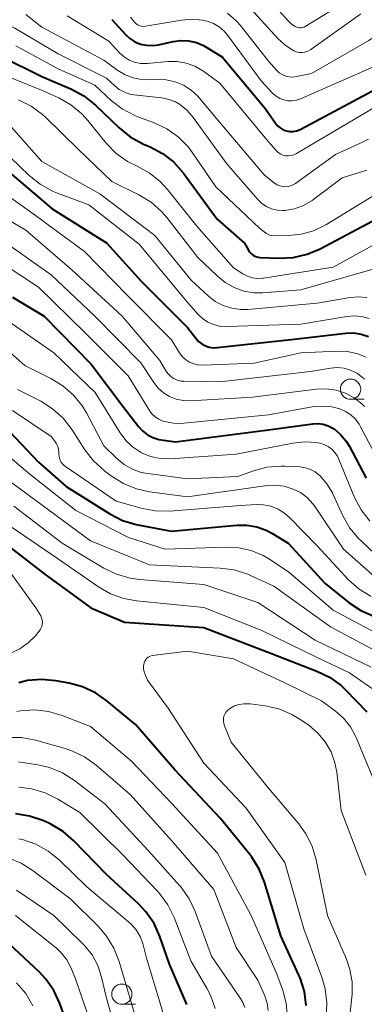
# Model space of a CAD drawing. Units: metres. Extents: x -70000 to -68000, y 19500 to 21000.
# Drawn here: x -69746 to -69703, y 19690 to 19812 of the extents above; entities that cross this region are included whole.
import ezdxf

# ---------------------------------------------------------------- set-up
doc = ezdxf.new("R2010")
doc.units = ezdxf.units.M
for name, color, linetype, lineweight in [('633100_広葉樹林', 7, 'Continuous', 13), ('710100_等高線(計曲線)', 7, 'Continuous', 40), ('710200_等高線(主曲線)', 7, 'Continuous', 13)]:
    doc.layers.add(name, color=color, linetype=linetype, lineweight=lineweight)

msp = doc.modelspace()

# ---------------------------------------------------------------- linework, layer by layer
at = {"layer": '633100_広葉樹林', "linetype": 'Continuous', "lineweight": 13}
for p, q in [((-69704.87, 19764.75), (-69703.2, 19764.75)), ((-69733.12, 19690.03), (-69731.45, 19690.03))]:
    msp.add_line(p, q, dxfattribs=at)
for centre in [(-69704.87, 19766), (-69733.12, 19691.28)]:
    msp.add_circle(centre, 1.25, dxfattribs=at)
at = {"layer": '710100_等高線(計曲線)', "linetype": 'Continuous', "lineweight": 40, "flags": 128}
for points, elevation in [([(-69734.35, 19811.65), (-69732.67, 19809.82), (-69732.12, 19809.32), (-69731.5, 19808.92), (-69730.81, 19808.63), (-69730.08, 19808.47), (-69729.33, 19808.43), (-69728.58, 19808.53), (-69726.8, 19808.93), (-69725.84, 19809.06), (-69724.87, 19809.02), (-69723.92, 19808.81), (-69723.02, 19808.44), (-69722.62, 19808.22), (-69720.68, 19807), (-69715.36, 19800.64), (-69714.14, 19798.86), (-69713.88, 19798.53), (-69713.56, 19798.26), (-69713.19, 19798.05), (-69712.8, 19797.9), (-69712.39, 19797.82), (-69711.97, 19797.82), (-69711.55, 19797.89), (-69711.16, 19798.03), (-69711.02, 19798.1), (-69701, 19803.47)], 420), ([(-69748.07, 19807.14), (-69743, 19804.6), (-69739.35, 19803.04), (-69737.81, 19802.22), (-69736.36, 19801.07), (-69733.45, 19798.27), (-69732.09, 19797.18), (-69730.43, 19796.28), (-69729.62, 19795.94), (-69728.1, 19795.13), (-69726.75, 19794.07), (-69725.51, 19792.69), (-69721.34, 19787), (-69717.98, 19784.02), (-69717.49, 19783.17), (-69717.31, 19782.92), (-69717.09, 19782.7), (-69716.84, 19782.52), (-69716.56, 19782.38), (-69716.27, 19782.3), (-69716.02, 19782.28), (-69713.69, 19782.19), (-69711.95, 19782.27), (-69710.25, 19782.66), (-69708.62, 19783.35), (-69700.17, 19787.83)], 430), ([(-69747, 19792.76), (-69741.72, 19788.28), (-69735, 19784.09), (-69730.69, 19779.31), (-69725, 19773.62), (-69724, 19772.29), (-69723.66, 19771.91), (-69723.26, 19771.59), (-69722.81, 19771.35), (-69722.32, 19771.19)], 440), ([(-69746.63, 19777.37), (-69742.7, 19775), (-69736.93, 19769.07), (-69733, 19763.9), (-69731.07, 19761.4), (-69730.56, 19760.84), (-69729.95, 19760.38), (-69729.28, 19760.03), (-69728.55, 19759.8), (-69728.25, 19759.75), (-69726.51, 19759.49), (-69715, 19760.96), (-69709.51, 19761.72), (-69708.88, 19761.75), (-69708.25, 19761.67), (-69707.64, 19761.48), (-69707.08, 19761.19), (-69706.91, 19761.09), (-69706.11, 19760.4), (-69705.43, 19759.59), (-69705.06, 19758.99), (-69702.93, 19755)], 450), ([(-69722.32, 19771.19), (-69721.82, 19771.12), (-69721.34, 19771.13), (-69711.83, 19772.17), (-69705.46, 19772.92), (-69704.51, 19772.95), (-69703.57, 19772.81), (-69702.66, 19772.52)], 440), ([(-69747, 19760.76), (-69743.43, 19757), (-69740.02, 19753.98), (-69734.59, 19750.59), (-69733.04, 19749.8), (-69731.37, 19749.29), (-69731.16, 19749.25), (-69727, 19748.46), (-69718.91, 19749.2), (-69717.67, 19749.21), (-69716.45, 19749), (-69715.29, 19748.58), (-69714.59, 19748.21), (-69712.59, 19747), (-69708.02, 19741.98), (-69705.05, 19739.62), (-69703.6, 19738.66), (-69702, 19737.97)], 460), ([(-69749, 19748.07), (-69742.78, 19743.22), (-69736.96, 19739), (-69732.78, 19737.22), (-69723, 19736.58), (-69714.64, 19733.36), (-69709.03, 19731.19), (-69707.46, 19730.42), (-69706.05, 19729.39), (-69705.48, 19728.85), (-69702.85, 19726.16)], 470), ([(-69710.34, 19689.89), (-69710.57, 19691.62), (-69711.1, 19693.28), (-69711.24, 19693.61), (-69713.5, 19698.5), (-69715.49, 19705.11), (-69716.14, 19706.73), (-69717.06, 19708.21), (-69717.32, 19708.53), (-69720.98, 19713.02), (-69726.56, 19719), (-69731.43, 19724.57), (-69734.96, 19727.52), (-69736.39, 19728.51), (-69737.97, 19729.25), (-69739.62, 19729.69), (-69741.29, 19729.99), (-69743.03, 19730.14), (-69744.77, 19730), (-69745.85, 19729.75)], 470), ([(-69725.1, 19690.02), (-69727.22, 19695), (-69728.43, 19698.41), (-69729.15, 19700), (-69730.14, 19701.43), (-69731.08, 19702.42), (-69735, 19706.04), (-69739.07, 19710.23), (-69740.39, 19711.36), (-69741.89, 19712.26), (-69742.15, 19712.38), (-69742.88, 19712.71), (-69744.53, 19713.28), (-69746.25, 19713.56)], 460), ([(-69737.9, 19682.1), (-69740.8, 19690.14), (-69741.53, 19691.72), (-69742.52, 19693.15), (-69743.35, 19694.03), (-69747, 19697.47)], 450)]:
    msp.add_lwpolyline(points, dxfattribs=dict(at, elevation=elevation))
at = {"layer": '710200_等高線(主曲線)', "linetype": 'Continuous', "lineweight": 13, "flags": 128}
for points, elevation in [([(-69720.09, 19812.45), (-69719.01, 19811.51), (-69718.47, 19810.9), (-69715, 19806.51), (-69714, 19805.4), (-69713.67, 19805.09), (-69713.3, 19804.85), (-69712.88, 19804.67), (-69712.44, 19804.57), (-69712, 19804.54), (-69711.54, 19804.6), (-69709.68, 19805), (-69702.63, 19809.06), (-69701.2, 19810.06), (-69699.97, 19811.29), (-69699.82, 19811.48), (-69693.79, 19819)], 416), ([(-69717.28, 19816.72), (-69712.55, 19811.46), (-69712.16, 19811.1), (-69711.7, 19810.81), (-69711.57, 19810.74), (-69711.38, 19810.67), (-69711.18, 19810.63), (-69710.98, 19810.63), (-69710.78, 19810.67), (-69710.59, 19810.73), (-69710.47, 19810.8), (-69704.56, 19814.45)], 412), ([(-69718.06, 19813.94), (-69713.84, 19809.31), (-69712.95, 19808.48), (-69711.89, 19807.8), (-69711.56, 19807.67), (-69711.21, 19807.59), (-69710.86, 19807.58), (-69710.5, 19807.62), (-69710.16, 19807.73), (-69709.85, 19807.9), (-69709.76, 19807.96), (-69703.62, 19812.38)], 414), ([(-69765.9, 19812.1), (-69761.94, 19807.87), (-69760.93, 19806.97), (-69759.78, 19806.25), (-69758.52, 19805.74), (-69757.19, 19805.46), (-69755.83, 19805.41), (-69755.07, 19805.49), (-69753.69, 19805.7), (-69751.95, 19805.82), (-69750.22, 19805.63), (-69748.47, 19805.11), (-69743.05, 19802.95), (-69740.92, 19801.97), (-69739.41, 19801.11)], 432), ([(-69755.83, 19811.78), (-69752.66, 19811.34), (-69750.46, 19811.54), (-69749.27, 19811.55), (-69748.1, 19811.34), (-69746.99, 19810.94), (-69746.36, 19810.61), (-69741, 19807.43), (-69735, 19804.41), (-69734, 19803.46), (-69733.44, 19803.01), (-69732.81, 19802.67), (-69732.13, 19802.44), (-69731.63, 19802.35), (-69728.18, 19801.97), (-69727.32, 19801.8), (-69726.51, 19801.48), (-69726, 19801.19), (-69725.13, 19800.51), (-69724.39, 19799.68), (-69724.3, 19799.57), (-69720.17, 19793.83)], 426), ([(-69745, 19812.29), (-69743, 19810.7), (-69735.35, 19806.65), (-69733.62, 19805.38), (-69732.72, 19804.83), (-69731.73, 19804.44), (-69730.7, 19804.24), (-69729.75, 19804.21), (-69728.75, 19804.25), (-69727.64, 19804.21), (-69726.55, 19803.97), (-69725.52, 19803.54), (-69724.58, 19802.95), (-69723.75, 19802.2), (-69723.57, 19801.99), (-69721, 19798.94), (-69715.53, 19792.47), (-69714.26, 19791.46), (-69713.95, 19791.26), (-69713.61, 19791.11), (-69713.25, 19791.02), (-69712.88, 19791), (-69712.52, 19791.04), (-69712.16, 19791.15), (-69711.83, 19791.31), (-69711.69, 19791.4), (-69706.72, 19795), (-69703.4, 19796.49), (-69702.65, 19796.9)], 424), ([(-69739.89, 19812.11), (-69734.74, 19809), (-69733.36, 19807.52), (-69732.82, 19807.03), (-69732.21, 19806.65), (-69731.54, 19806.38), (-69730.84, 19806.24), (-69730.12, 19806.21), (-69729.95, 19806.22), (-69727.45, 19806.46), (-69726.31, 19806.47), (-69725.19, 19806.28), (-69724.11, 19805.9), (-69723.12, 19805.33), (-69723, 19805.25), (-69721, 19803.81), (-69715.21, 19796.79), (-69714.11, 19795.51), (-69713.85, 19795.26), (-69713.56, 19795.07), (-69713.24, 19794.92)], 422), ([(-69732.06, 19811.94), (-69731.53, 19811.31), (-69731.35, 19811.14), (-69731.15, 19810.99), (-69730.92, 19810.89), (-69730.68, 19810.82), (-69730.43, 19810.8), (-69730.19, 19810.82), (-69725.75, 19811.58), (-69724.45, 19811.69), (-69723.15, 19811.56), (-69722.57, 19811.44), (-69721.82, 19811.16), (-69721.12, 19810.76), (-69720.51, 19810.25), (-69720.04, 19809.7), (-69715.92, 19804.08), (-69714.46, 19802.54), (-69714.07, 19802.19), (-69713.62, 19801.91), (-69713.13, 19801.72), (-69712.61, 19801.62), (-69712.08, 19801.6), (-69711.56, 19801.68), (-69711.06, 19801.85), (-69701, 19806.27)], 418), ([(-69713.24, 19794.92), (-69712.9, 19794.84), (-69712.55, 19794.81), (-69712.2, 19794.85), (-69711.86, 19794.94), (-69711.55, 19795.09), (-69701.6, 19801), (-69696.12, 19803.97), (-69694.66, 19804.93), (-69693.39, 19806.13), (-69692.9, 19806.73), (-69689.79, 19810.85), (-69689.16, 19811.53), (-69688.43, 19812.1)], 422), ([(-69746.23, 19808.42), (-69741, 19805.55), (-69736.47, 19803.53), (-69734.45, 19801.67), (-69733.07, 19800.61), (-69731.52, 19799.8), (-69731.15, 19799.65), (-69729.15, 19798.91), (-69727.58, 19798.17), (-69726.16, 19797.16), (-69724.93, 19795.92), (-69724.39, 19795.21), (-69721.5, 19791), (-69716.12, 19785.88), (-69715.56, 19785.42), (-69715.27, 19785.22), (-69714.96, 19785.08), (-69714.62, 19784.99), (-69714.27, 19784.96), (-69712.52, 19784.98), (-69710.96, 19785.13), (-69709.46, 19785.55), (-69707.92, 19786.29), (-69702.22, 19789.78)], 428), ([(-69745.89, 19801.74), (-69744.33, 19800.96), (-69742.93, 19799.93), (-69742.57, 19799.59), (-69738.44, 19795.56), (-69734.34, 19791.66), (-69731.01, 19790.01), (-69729.52, 19789.11), (-69728.21, 19787.96), (-69727.56, 19787.2), (-69723.72, 19782.28), (-69721.36, 19779.98), (-69720.37, 19779.17), (-69719.26, 19778.54), (-69718.06, 19778.12), (-69716.8, 19777.91), (-69715.71, 19777.91), (-69711, 19778.26), (-69700.79, 19781.21)], 434), ([(-69739.41, 19801.11), (-69738.06, 19800), (-69737.34, 19799.2), (-69735.05, 19796.39), (-69733.85, 19795.15), (-69732.44, 19794.14), (-69731.25, 19793.53), (-69729.76, 19792.73), (-69728.43, 19791.69), (-69727.47, 19790.65), (-69723.87, 19786.13), (-69719.32, 19781), (-69718.16, 19780.26), (-69717.6, 19779.97), (-69717, 19779.77), (-69716.37, 19779.69), (-69715.74, 19779.72), (-69715.64, 19779.73), (-69707, 19781.09), (-69699.24, 19785.37)], 432), ([(-69747.1, 19798.74), (-69743, 19794.11), (-69735.86, 19790.14), (-69729.03, 19785), (-69724.55, 19779.45), (-69722.47, 19777.53), (-69721.59, 19776.85), (-69720.61, 19776.33), (-69719.55, 19775.99), (-69718.45, 19775.84), (-69717.57, 19775.86), (-69709, 19776.62), (-69704.92, 19777.33), (-69703.88, 19777.42), (-69702.84, 19777.32)], 436), ([(-69749.27, 19796.24), (-69748.05, 19795.58), (-69746.86, 19794.63), (-69744.56, 19792.41), (-69743.21, 19791.31), (-69741.69, 19790.46), (-69741.08, 19790.22), (-69737.22, 19788.78), (-69731, 19783.91), (-69725.12, 19776.88), (-69723.73, 19775.27), (-69723.17, 19774.73), (-69722.52, 19774.29), (-69721.81, 19773.98), (-69721.06, 19773.79), (-69720.21, 19773.73), (-69711, 19774.03), (-69705.32, 19774.99), (-69704.39, 19775.07), (-69703.46, 19774.98), (-69702.56, 19774.74)], 438), ([(-69761.43, 19794.53), (-69761.1, 19794.53), (-69759.46, 19794.55), (-69757.72, 19794.43), (-69756.03, 19794), (-69755.53, 19793.81), (-69749, 19791.14), (-69744.23, 19787.77), (-69737.72, 19783), (-69732.41, 19777.59), (-69727, 19772.09), (-69726, 19770.49), (-69725.66, 19770.04), (-69725.24, 19769.65), (-69724.77, 19769.34), (-69724.25, 19769.12), (-69723.69, 19768.99), (-69723.11, 19768.96), (-69716.79, 19769.21), (-69711, 19770.47), (-69706.51, 19770.71), (-69705.28, 19770.67), (-69704.08, 19770.42), (-69702.94, 19769.96)], 442), ([(-69720.17, 19793.83), (-69716.32, 19789.42), (-69715.82, 19788.94), (-69715.25, 19788.56), (-69714.62, 19788.28), (-69713.94, 19788.11), (-69713.26, 19788.06), (-69713, 19788.08), (-69711.81, 19788.28), (-69710.67, 19788.69), (-69709.62, 19789.3), (-69709.4, 19789.46), (-69705.9, 19792.1), (-69702.88, 19793.07)], 426), ([(-69752.14, 19789.86), (-69745, 19785.63), (-69739.28, 19780.72), (-69733.09, 19775), (-69728.44, 19769.56), (-69727.69, 19768.28), (-69727.42, 19767.9), (-69727.09, 19767.58), (-69726.71, 19767.32), (-69726.29, 19767.12), (-69725.84, 19767.01), (-69725.45, 19766.97), (-69721, 19766.89), (-69709.81, 19768.19), (-69707.35, 19768.6), (-69706.51, 19768.66), (-69705.68, 19768.58), (-69704.87, 19768.35), (-69704.11, 19767.99), (-69703.43, 19767.5), (-69703.14, 19767.22)], 444), ([(-69748.78, 19785), (-69741.86, 19780.14), (-69736.45, 19775), (-69730.76, 19769.24), (-69729.17, 19766.83), (-69728.63, 19766.14), (-69727.97, 19765.56), (-69727.23, 19765.1), (-69726.41, 19764.78), (-69725.55, 19764.61), (-69724.7, 19764.58), (-69717, 19765.01), (-69709.08, 19766), (-69707.86, 19766.04), (-69706.65, 19765.88), (-69705.49, 19765.5), (-69704.42, 19764.93), (-69703.46, 19764.18), (-69703.14, 19763.86)], 446), ([(-69750.12, 19783), (-69743.4, 19778.6), (-69737.68, 19773), (-69732.34, 19767.66), (-69729.72, 19763.38), (-69729.4, 19762.95), (-69729.01, 19762.58), (-69728.57, 19762.28), (-69728.08, 19762.07), (-69727.64, 19761.96), (-69726.29, 19761.71), (-69715, 19762.85), (-69709.63, 19763.81), (-69708.41, 19763.92), (-69707.2, 19763.81), (-69706.19, 19763.56), (-69705.48, 19763.25), (-69704.84, 19762.83), (-69704.28, 19762.3), (-69703.82, 19761.68), (-69703.67, 19761.43), (-69701.22, 19756.78)], 448), ([(-69748.03, 19775), (-69741.53, 19770.47), (-69736.43, 19765.57), (-69733.35, 19760.61), (-69732.65, 19759.66), (-69731.79, 19758.86), (-69730.81, 19758.21), (-69730.68, 19758.14), (-69729.58, 19757.7), (-69728.41, 19757.45), (-69727.12, 19757.41), (-69719, 19757.96), (-69711.99, 19759.35), (-69710.52, 19759.51), (-69709.05, 19759.41), (-69708.66, 19759.34), (-69708.13, 19759.18), (-69707.63, 19758.93), (-69707.18, 19758.6), (-69706.8, 19758.2), (-69706.5, 19757.74), (-69706.35, 19757.43), (-69704.37, 19752.63), (-69703.56, 19751.08), (-69702.5, 19749.69)], 452), ([(-69749.75, 19773), (-69745.09, 19768.91), (-69741.89, 19767.34), (-69740.4, 19766.43), (-69739.09, 19765.28), (-69738, 19763.92), (-69737.49, 19763.06), (-69735.33, 19759), (-69733.73, 19757.43), (-69732.83, 19756.69), (-69731.82, 19756.12), (-69730.72, 19755.73), (-69729.91, 19755.58), (-69725, 19754.94), (-69718.78, 19755.22), (-69716.88, 19755.9), (-69715.2, 19756.35), (-69713.46, 19756.49), (-69713, 19756.48), (-69711.1, 19756.39), (-69710.45, 19756.3), (-69709.83, 19756.1), (-69709.25, 19755.79), (-69708.73, 19755.39), (-69708.67, 19755.33), (-69707.8, 19754.32), (-69707.12, 19753.18), (-69707.06, 19753.06), (-69705.81, 19750.36), (-69704.95, 19748.85), (-69703.83, 19747.51), (-69703.58, 19747.27), (-69701, 19744.84)], 454), ([(-69746.03, 19765.97), (-69743.15, 19764.5), (-69741.67, 19763.57), (-69740.37, 19762.41), (-69739.27, 19760.99), (-69737.68, 19758.51), (-69736.61, 19757.13), (-69735.28, 19755.92), (-69734.4, 19755.26), (-69732.92, 19754.34), (-69731.3, 19753.69), (-69729.72, 19753.34), (-69725, 19752.71), (-69715.46, 19754.08), (-69714.27, 19754.15), (-69713.08, 19754.01), (-69711.95, 19753.67), (-69711.04, 19753.22), (-69710.22, 19752.61), (-69709.52, 19751.86), (-69709.24, 19751.48), (-69705.74, 19746.26), (-69701.5, 19742.5)], 456), ([(-69746.62, 19763.38), (-69741.85, 19760.15), (-69741.39, 19759.58), (-69741.18, 19759.26), (-69741.03, 19758.91), (-69740.95, 19758.54), (-69740.92, 19758.27), (-69740.92, 19758), (-69740.88, 19757.67), (-69740.79, 19757.34), (-69740.64, 19757.04), (-69740.45, 19756.77), (-69740.2, 19756.53), (-69740.08, 19756.44), (-69733.82, 19752.18), (-69730.73, 19751.3), (-69729.02, 19750.97), (-69727.2, 19750.95), (-69719, 19751.61), (-69716.55, 19751.75), (-69715.62, 19751.73), (-69714.7, 19751.54), (-69713.83, 19751.19), (-69713.04, 19750.7), (-69712.4, 19750.14), (-69709, 19746.64), (-69705.11, 19742.47), (-69703.82, 19741.31), (-69702.34, 19740.38)], 458), ([(-69749.92, 19760.08), (-69744.48, 19755.52), (-69738.81, 19751), (-69732.31, 19747.69), (-69727.77, 19746.23), (-69720.29, 19746.5), (-69718.69, 19746.42), (-69717.14, 19746.06), (-69715.67, 19745.44), (-69714.97, 19745.03), (-69712.55, 19743.45), (-69707, 19738.72)], 462), ([(-69748.8, 19755.94), (-69743.75, 19752.25), (-69737, 19747.29), (-69729.71, 19744.29), (-69720.96, 19743.9), (-69719.24, 19743.68), (-69717.57, 19743.15), (-69717.21, 19742.99), (-69714.34, 19741.66), (-69707.35, 19736.65), (-69700.46, 19733)], 464), ([(-69746.45, 19751.55), (-69740.48, 19747), (-69735.34, 19743.9), (-69733.78, 19743.14), (-69732.1, 19742.66), (-69730.96, 19742.5), (-69723, 19741.88), (-69716.34, 19739.66), (-69709.23, 19735), (-69702.32, 19731.68)], 466), ([(-69746.92, 19749.08), (-69740.95, 19745), (-69736.02, 19741.58), (-69734.51, 19740.72), (-69732.87, 19740.13), (-69731.31, 19739.85), (-69723, 19739.03), (-69715.81, 19736.19), (-69709, 19732.88), (-69705, 19730.95), (-69699.87, 19727.37)], 468), ([(-69748.5, 19745.5), (-69743.73, 19739), (-69743.15, 19738), (-69743.03, 19737.74), (-69742.96, 19737.46), (-69742.94, 19737.17), (-69742.96, 19736.89), (-69743.04, 19736.61), (-69743.16, 19736.35), (-69743.32, 19736.12), (-69743.79, 19735.55), (-69744.68, 19734.66), (-69745.72, 19733.93), (-69746.76, 19733.43)], 472), ([(-69707, 19738.72), (-69700.69, 19735.31)], 462), ([(-69707.88, 19688.48), (-69707.79, 19690.22), (-69708, 19691.95), (-69708.42, 19693.38), (-69710.66, 19699.34), (-69713, 19707.52), (-69717.75, 19714.25), (-69723, 19719.82), (-69727.39, 19726.61), (-69729.94, 19730.06), (-69730.25, 19730.75), (-69730.37, 19731.1), (-69730.43, 19731.46), (-69730.43, 19731.83), (-69730.36, 19732.17), (-69730.35, 19732.22), (-69730.28, 19732.42), (-69730.17, 19732.6), (-69730.04, 19732.76), (-69729.88, 19732.89), (-69729.69, 19733), (-69729.5, 19733.07), (-69729.34, 19733.1), (-69725, 19733.64), (-69719.31, 19732.69), (-69713, 19729.74), (-69708.48, 19727.52), (-69706.74, 19726.24), (-69705.73, 19725.36), (-69704.89, 19724.31), (-69704.24, 19723.13), (-69704.17, 19722.97), (-69701.5, 19716.5)], 472), ([(-69704.9, 19689), (-69704.69, 19691.26), (-69704.69, 19692.81), (-69704.95, 19694.34), (-69705.38, 19695.59), (-69707.71, 19701), (-69709.12, 19707.87), (-69709.61, 19709.54), (-69710.39, 19711.1), (-69711.27, 19712.32), (-69715, 19716.74), (-69719.6, 19722.4), (-69720.45, 19724.42), (-69720.54, 19724.7), (-69720.58, 19725), (-69720.57, 19725.31), (-69720.51, 19725.6), (-69720.4, 19725.88), (-69720.24, 19726.14), (-69720.03, 19726.36), (-69719.84, 19726.52), (-69719.29, 19726.83), (-69718.69, 19727.05), (-69718.06, 19727.15), (-69717.43, 19727.15), (-69717.28, 19727.13), (-69715.41, 19726.88), (-69713.71, 19726.5), (-69712.11, 19725.83), (-69711.01, 19725.16), (-69710, 19724.45), (-69708.91, 19723.53), (-69707.99, 19722.44), (-69707.28, 19721.2), (-69706.8, 19719.86), (-69706.58, 19718.7), (-69706.02, 19713.98), (-69703, 19705.97)], 474), ([(-69712.71, 19688.73), (-69712.82, 19690.18), (-69713.18, 19691.59), (-69713.24, 19691.76), (-69714.05, 19693.95), (-69717.15, 19701), (-69721.31, 19708.69), (-69727, 19714.86), (-69731.93, 19720.07), (-69737, 19724.32), (-69740.51, 19725.69), (-69742.18, 19726.18), (-69743.92, 19726.38), (-69745.66, 19726.27), (-69746.11, 19726.18)], 468), ([(-69715.03, 19689.26), (-69715.16, 19690.18), (-69715.44, 19691.07), (-69715.49, 19691.17), (-69716.31, 19693), (-69719, 19697.03), (-69721.78, 19704.22), (-69727, 19710.26), (-69732.08, 19715.92), (-69736.31, 19719.56), (-69737.73, 19720.58), (-69739.3, 19721.33), (-69740.11, 19721.6), (-69743.79, 19722.64), (-69745.5, 19722.97), (-69747.25, 19722.99)], 466), ([(-69717.95, 19689.64), (-69718.18, 19690.26), (-69718.46, 19690.75), (-69722.03, 19695.97), (-69724.06, 19701.49), (-69724.8, 19703.07), (-69725.81, 19704.49), (-69725.99, 19704.7), (-69729.83, 19709), (-69735.22, 19714.78), (-69738.97, 19717.66), (-69740.44, 19718.6), (-69742.05, 19719.26), (-69743.52, 19719.61), (-69745.91, 19719.97)], 464), ([(-69721.58, 19689.5), (-69722.17, 19691.14), (-69722.62, 19692.02), (-69724.6, 19695.4), (-69726.68, 19700.76), (-69727.45, 19702.32), (-69728.48, 19703.72), (-69728.77, 19704.03), (-69733, 19708.47), (-69738.3, 19713.7), (-69741.04, 19715.38), (-69742.6, 19716.16), (-69744.27, 19716.65), (-69745.86, 19716.85)], 462), ([(-69727.46, 19687), (-69730.1, 19695.9), (-69730.55, 19697.52), (-69730.88, 19698.4), (-69731.36, 19699.21), (-69731.97, 19699.93), (-69732.29, 19700.22), (-69737.46, 19704.54), (-69740.88, 19707.86), (-69742.23, 19708.95), (-69743.76, 19709.8), (-69745.41, 19710.37), (-69745.89, 19710.48)], 458), ([(-69731.61, 19689), (-69733.46, 19695.33), (-69734.1, 19696.96), (-69735.01, 19698.45), (-69736.02, 19699.62), (-69739.43, 19703), (-69744.08, 19706.52), (-69745.55, 19707.45), (-69747.17, 19708.11)], 456), ([(-69732.82, 19683), (-69735.05, 19690.95), (-69735.62, 19693.38), (-69736.09, 19694.8), (-69736.8, 19696.12), (-69737.73, 19697.29), (-69737.98, 19697.55), (-69741.52, 19701), (-69746.13, 19704.13)], 454), ([(-69736.03, 19685), (-69738.84, 19693.16), (-69739.43, 19694.57), (-69739.92, 19695.5), (-69740.56, 19696.33), (-69741.21, 19696.94), (-69746.25, 19701)], 452), ([(-69744.11, 19689.85), (-69744.99, 19691.36), (-69746.12, 19692.68)], 448)]:
    msp.add_lwpolyline(points, dxfattribs=dict(at, elevation=elevation))

doc.saveas('drawing.dxf')
